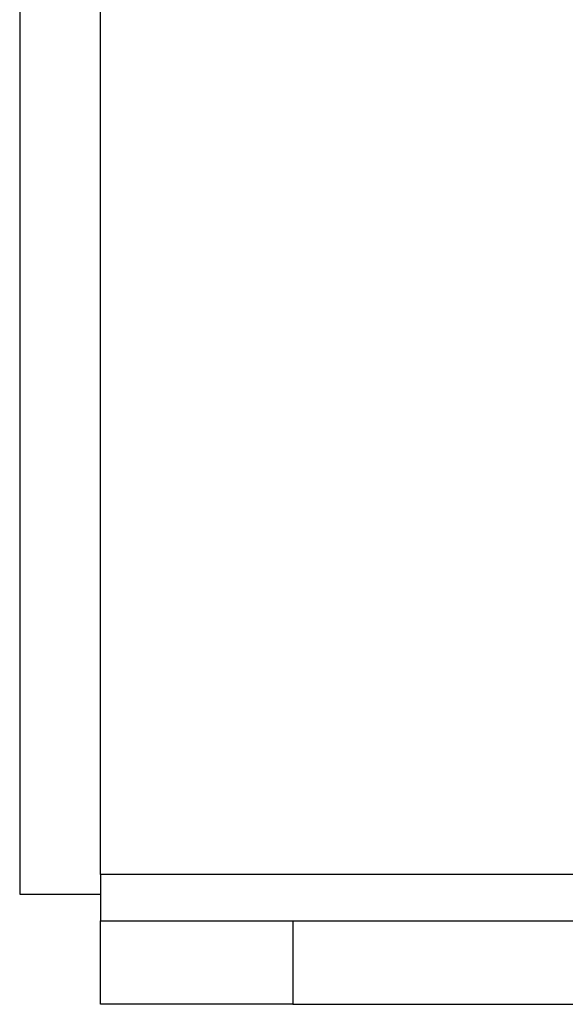
# Model space of a CAD drawing. Extents: x 6 to 82, y 2 to 132.
# Drawn here: x 6 to 7, y 2 to 4 of the extents above; entities that cross this region are included whole.
import ezdxf

# ---------------------------------------------------------------- set-up
doc = ezdxf.new("R2010")
doc.units = 0
doc.layers.add('TRIMETRIC', color=7, linetype='CONTINUOUS')

msp = doc.modelspace()

# ---------------------------------------------------------------- linework, layer by layer
at = {"layer": 'TRIMETRIC', "color": 7, "linetype": 'CONTINUOUS'}
for p, q in [((6.075, 86.207), (6.075, 2.45)), ((6.18, 2.4754), (6.18, 4.842)), ((29.22, 2.4754), (6.18, 2.4754)), ((6.18, 2.307), (6.18, 2.4154)), ((6.43, 2.4154), (6.43, 2.307)), ((6.43, 2.4154), (28.97, 2.4154)), ((6.43, 2.307), (28.97, 2.307))]:
    msp.add_line(p, q, dxfattribs=at)
at = {"layer": 'TRIMETRIC', "color": 7}
for points in [[(6.18, 2.4754, 0), (6.18, 2.4745, 0), (6.18, 2.4735, 0), (6.18, 2.4725, 0), (6.18, 2.4716, 0), (6.18, 2.4706, 0), (6.18, 2.4697, 0), (6.18, 2.4687, 0), (6.18, 2.4678, 0), (6.18, 2.4668, 0), (6.18, 2.4659, 0), (6.18, 2.4649, 0), (6.18, 2.464, 0), (6.18, 2.463, 0), (6.18, 2.4621, 0), (6.18, 2.4611, 0), (6.18, 2.4602, 0), (6.18, 2.4592, 0), (6.18, 2.4583, 0), (6.18, 2.4573, 0), (6.18, 2.4564, 0), (6.18, 2.4554, 0), (6.18, 2.4545, 0), (6.18, 2.4535, 0), (6.18, 2.4525, 0), (6.18, 2.4516, 0), (6.18, 2.4506, 0), (6.18, 2.4497, 0), (6.18, 2.4487, 0), (6.18, 2.4478, 0), (6.18, 2.4468, 0), (6.18, 2.4459, 0), (6.18, 2.4449, 0), (6.18, 2.444, 0), (6.18, 2.443, 0), (6.18, 2.4421, 0), (6.18, 2.4411, 0), (6.18, 2.4402, 0), (6.18, 2.4392, 0), (6.18, 2.4383, 0), (6.18, 2.4373, 0), (6.18, 2.4364, 0), (6.18, 2.4354, 0), (6.18, 2.4345, 0), (6.18, 2.4335, 0), (6.18, 2.4325, 0), (6.18, 2.4316, 0), (6.18, 2.4306, 0), (6.18, 2.4297, 0), (6.18, 2.4287, 0), (6.18, 2.4278, 0), (6.18, 2.4268, 0), (6.18, 2.4259, 0), (6.18, 2.4249, 0), (6.18, 2.424, 0), (6.18, 2.423, 0), (6.18, 2.4221, 0), (6.18, 2.4211, 0), (6.18, 2.4202, 0), (6.18, 2.4192, 0), (6.18, 2.4183, 0), (6.18, 2.4173, 0), (6.18, 2.4163, 0), (6.18, 2.4154, 0)], [(6.075, 2.45, 0), (6.0767, 2.45, 0), (6.0783, 2.45, 0), (6.08, 2.45, 0), (6.0817, 2.45, 0), (6.0833, 2.45, 0), (6.085, 2.45, 0), (6.0867, 2.45, 0), (6.0883, 2.45, 0), (6.09, 2.45, 0), (6.0917, 2.45, 0), (6.0933, 2.45, 0), (6.095, 2.45, 0), (6.0967, 2.45, 0), (6.0983, 2.45, 0), (6.1, 2.45, 0), (6.1017, 2.45, 0), (6.1033, 2.45, 0), (6.105, 2.45, 0), (6.1067, 2.45, 0), (6.1083, 2.45, 0), (6.11, 2.45, 0), (6.1117, 2.45, 0), (6.1133, 2.45, 0), (6.115, 2.45, 0), (6.1167, 2.45, 0), (6.1183, 2.45, 0), (6.12, 2.45, 0), (6.1217, 2.45, 0), (6.1233, 2.45, 0), (6.125, 2.45, 0), (6.1267, 2.45, 0), (6.1283, 2.45, 0), (6.13, 2.45, 0), (6.1317, 2.45, 0), (6.1333, 2.45, 0), (6.135, 2.45, 0), (6.1367, 2.45, 0), (6.1383, 2.45, 0), (6.14, 2.45, 0), (6.1417, 2.45, 0), (6.1433, 2.45, 0), (6.145, 2.45, 0), (6.1467, 2.45, 0), (6.1483, 2.45, 0), (6.15, 2.45, 0), (6.1517, 2.45, 0), (6.1533, 2.45, 0), (6.155, 2.45, 0), (6.1567, 2.45, 0), (6.1583, 2.45, 0), (6.16, 2.45, 0), (6.1617, 2.45, 0), (6.1633, 2.45, 0), (6.165, 2.45, 0), (6.1667, 2.45, 0), (6.1683, 2.45, 0), (6.17, 2.45, 0), (6.1717, 2.45, 0), (6.1733, 2.45, 0), (6.175, 2.45, 0), (6.1767, 2.45, 0), (6.1783, 2.45, 0), (6.18, 2.45, 0)], [(6.18, 2.4154, 0), (6.1826, 2.4154, 0), (6.1853, 2.4154, 0), (6.1879, 2.4154, 0), (6.1905, 2.4154, 0), (6.1932, 2.4154, 0), (6.1958, 2.4154, 0), (6.1984, 2.4154, 0), (6.2011, 2.4154, 0), (6.2037, 2.4154, 0), (6.2063, 2.4154, 0), (6.2089, 2.4154, 0), (6.2116, 2.4154, 0), (6.2142, 2.4154, 0), (6.2168, 2.4154, 0), (6.2195, 2.4154, 0), (6.2221, 2.4154, 0), (6.2247, 2.4154, 0), (6.2274, 2.4154, 0), (6.23, 2.4154, 0), (6.2326, 2.4154, 0), (6.2353, 2.4154, 0), (6.2379, 2.4154, 0), (6.2405, 2.4154, 0), (6.2432, 2.4154, 0), (6.2458, 2.4154, 0), (6.2484, 2.4154, 0), (6.2511, 2.4154, 0), (6.2537, 2.4154, 0), (6.2563, 2.4154, 0), (6.2589, 2.4154, 0), (6.2616, 2.4154, 0), (6.2642, 2.4154, 0), (6.2668, 2.4154, 0), (6.2695, 2.4154, 0), (6.2721, 2.4154, 0), (6.2747, 2.4154, 0), (6.2774, 2.4154, 0), (6.28, 2.4154, 0), (6.2826, 2.4154, 0), (6.2853, 2.4154, 0), (6.2879, 2.4154, 0), (6.2905, 2.4154, 0), (6.2932, 2.4154, 0), (6.2958, 2.4154, 0), (6.2984, 2.4154, 0), (6.3011, 2.4154, 0), (6.3037, 2.4154, 0), (6.3063, 2.4154, 0), (6.309, 2.4154, 0), (6.3116, 2.4154, 0), (6.3142, 2.4154, 0), (6.3168, 2.4154, 0), (6.3195, 2.4154, 0), (6.3221, 2.4154, 0), (6.3247, 2.4154, 0), (6.3274, 2.4154, 0), (6.33, 2.4154, 0), (6.3326, 2.4154, 0), (6.3353, 2.4154, 0), (6.3379, 2.4154, 0), (6.3405, 2.4154, 0), (6.3432, 2.4154, 0), (6.3458, 2.4154, 0), (6.3484, 2.4154, 0), (6.351, 2.4154, 0), (6.3537, 2.4154, 0), (6.3563, 2.4154, 0), (6.359, 2.4154, 0), (6.3616, 2.4154, 0), (6.3642, 2.4154, 0), (6.3668, 2.4154, 0), (6.3695, 2.4154, 0), (6.3721, 2.4154, 0), (6.3747, 2.4154, 0), (6.3774, 2.4154, 0), (6.38, 2.4154, 0), (6.3826, 2.4154, 0), (6.3853, 2.4154, 0), (6.3879, 2.4154, 0), (6.3905, 2.4154, 0), (6.3932, 2.4154, 0), (6.3958, 2.4154, 0), (6.3984, 2.4154, 0), (6.401, 2.4154, 0), (6.4037, 2.4154, 0), (6.4063, 2.4154, 0), (6.4089, 2.4154, 0), (6.4116, 2.4154, 0), (6.4142, 2.4154, 0), (6.4168, 2.4154, 0), (6.4195, 2.4154, 0), (6.4221, 2.4154, 0), (6.4247, 2.4154, 0), (6.4274, 2.4154, 0), (6.43, 2.4154, 0)], [(6.43, 2.307, 0), (6.428, 2.307, 0), (6.4261, 2.307, 0), (6.4241, 2.307, 0), (6.4221, 2.307, 0), (6.4202, 2.307, 0), (6.4182, 2.307, 0), (6.4162, 2.307, 0), (6.4143, 2.307, 0), (6.4123, 2.307, 0), (6.4103, 2.307, 0), (6.4084, 2.307, 0), (6.4064, 2.307, 0), (6.4044, 2.307, 0), (6.4024, 2.307, 0), (6.4005, 2.307, 0), (6.3985, 2.307, 0), (6.3965, 2.307, 0), (6.3946, 2.307, 0), (6.3926, 2.307, 0), (6.3906, 2.307, 0), (6.3887, 2.307, 0), (6.3867, 2.307, 0), (6.3847, 2.307, 0), (6.3828, 2.307, 0), (6.3808, 2.307, 0), (6.3788, 2.307, 0), (6.3769, 2.307, 0), (6.3749, 2.307, 0), (6.3729, 2.307, 0), (6.3709, 2.307, 0), (6.369, 2.307, 0), (6.367, 2.307, 0), (6.365, 2.307, 0), (6.3631, 2.307, 0), (6.3611, 2.307, 0), (6.3591, 2.307, 0), (6.3572, 2.307, 0), (6.3552, 2.307, 0), (6.3532, 2.307, 0), (6.3513, 2.307, 0), (6.3493, 2.307, 0), (6.3473, 2.307, 0), (6.3453, 2.307, 0), (6.3434, 2.307, 0), (6.3414, 2.307, 0), (6.3395, 2.307, 0), (6.3375, 2.307, 0), (6.3355, 2.307, 0), (6.3335, 2.307, 0), (6.3316, 2.307, 0), (6.3296, 2.307, 0), (6.3276, 2.307, 0), (6.3257, 2.307, 0), (6.3237, 2.307, 0), (6.3217, 2.307, 0), (6.3198, 2.307, 0), (6.3178, 2.307, 0), (6.3158, 2.307, 0), (6.3139, 2.307, 0), (6.3119, 2.307, 0), (6.3099, 2.307, 0), (6.3079, 2.307, 0), (6.306, 2.307, 0), (6.304, 2.307, 0), (6.3021, 2.307, 0), (6.3001, 2.307, 0), (6.2981, 2.307, 0), (6.2961, 2.307, 0), (6.2942, 2.307, 0), (6.2922, 2.307, 0), (6.2902, 2.307, 0), (6.2883, 2.307, 0), (6.2863, 2.307, 0), (6.2843, 2.307, 0), (6.2824, 2.307, 0), (6.2804, 2.307, 0), (6.2784, 2.307, 0), (6.2765, 2.307, 0), (6.2745, 2.307, 0), (6.2725, 2.307, 0), (6.2706, 2.307, 0), (6.2686, 2.307, 0), (6.2666, 2.307, 0), (6.2646, 2.307, 0), (6.2627, 2.307, 0), (6.2607, 2.307, 0), (6.2587, 2.307, 0), (6.2568, 2.307, 0), (6.2548, 2.307, 0), (6.2528, 2.307, 0), (6.2509, 2.307, 0), (6.2489, 2.307, 0), (6.2469, 2.307, 0), (6.245, 2.307, 0), (6.243, 2.307, 0), (6.241, 2.307, 0), (6.2391, 2.307, 0), (6.2371, 2.307, 0), (6.2351, 2.307, 0), (6.2332, 2.307, 0), (6.2312, 2.307, 0), (6.2292, 2.307, 0), (6.2272, 2.307, 0), (6.2253, 2.307, 0), (6.2233, 2.307, 0), (6.2213, 2.307, 0), (6.2194, 2.307, 0), (6.2174, 2.307, 0), (6.2154, 2.307, 0), (6.2135, 2.307, 0), (6.2115, 2.307, 0), (6.2095, 2.307, 0), (6.2076, 2.307, 0), (6.2056, 2.307, 0), (6.2036, 2.307, 0), (6.2016, 2.307, 0), (6.1997, 2.307, 0), (6.1977, 2.307, 0), (6.1958, 2.307, 0), (6.1938, 2.307, 0), (6.1918, 2.307, 0), (6.1898, 2.307, 0), (6.1879, 2.307, 0), (6.1859, 2.307, 0), (6.1839, 2.307, 0), (6.182, 2.307, 0), (6.18, 2.307, 0)]]:
    msp.add_polyline3d(points, dxfattribs=at)

doc.saveas('drawing.dxf')
